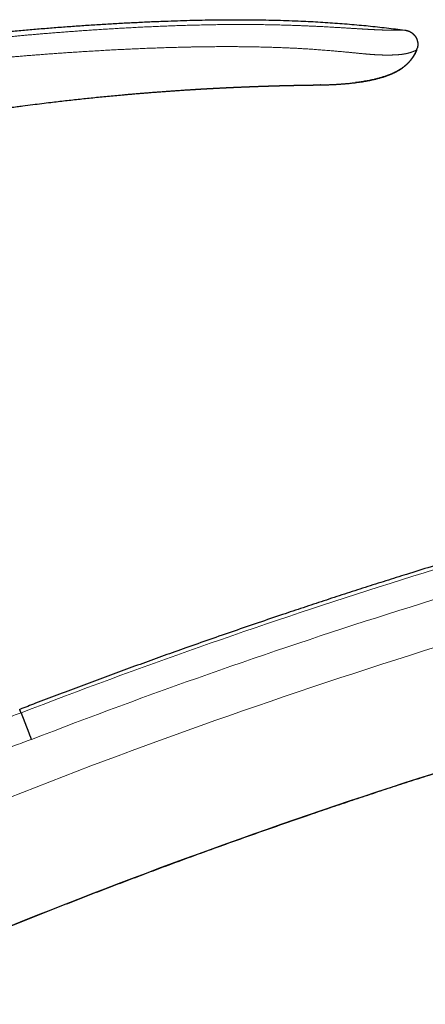
# Model space of a CAD drawing. Units: millimetres. Extents: x 8 to 601, y 12 to 507.
# Drawn here: x 502 to 543, y 407 to 507 of the extents above; entities that cross this region are included whole.
import ezdxf

# ---------------------------------------------------------------- set-up
doc = ezdxf.new("R2010")
doc.units = ezdxf.units.MM

msp = doc.modelspace()

# ---------------------------------------------------------------- linework, layer by layer
at = {"color": 7, "linetype": 'Continuous', "lineweight": 30}
for p, q in [((541.867, 503.684), (541.868, 503.689)), ((541.868, 503.689), (541.867, 503.684)), ((541.867, 503.684), (541.867, 503.684)), ((541.929, 503.869), (541.932, 503.877)), ((529.611, 500.112), (529.633, 500.113)), ((532.157, 500.152), (532.131, 500.151)), ((519.444, 499.701), (519.52, 499.706)), ((502.822, 433.803), (502.818, 433.813))]:
    msp.add_line(p, q, dxfattribs=at)
at = {"color": 7, "linetype": 'Continuous', "lineweight": 30, "flags": 128}
msp.add_lwpolyline([(529.621, 500.113), (529.65, 500.113), (529.712, 500.114), (529.772, 500.116), (529.832, 500.117), (529.892, 500.118), (529.951, 500.119), (530.009, 500.12), (530.067, 500.121), (530.124, 500.122), (530.18, 500.123), (530.234, 500.124), (530.289, 500.125), (530.342, 500.126), (530.393, 500.127), (530.444, 500.128), (530.493, 500.129), (530.542, 500.13), (530.59, 500.13), (530.637, 500.131), (530.684, 500.132), (530.726, 500.133), (530.768, 500.133), (530.809, 500.134), (530.849, 500.135), (530.889, 500.135), (530.928, 500.136), (530.967, 500.136), (531.005, 500.137), (531.043, 500.137), (531.08, 500.138), (531.116, 500.138), (531.152, 500.139), (531.185, 500.139), (531.217, 500.14), (531.249, 500.14), (531.281, 500.141), (531.312, 500.141), (531.347, 500.142), (531.382, 500.142), (531.415, 500.143), (531.448, 500.143), (531.481, 500.143), (531.512, 500.144), (531.543, 500.144), (531.576, 500.145), (531.608, 500.145), (531.639, 500.145), (531.669, 500.146), (531.699, 500.146), (531.727, 500.146), (531.755, 500.147), (531.781, 500.147), (531.807, 500.147), (531.832, 500.148), (531.856, 500.148), (531.878, 500.148), (531.9, 500.148), (531.921, 500.149), (531.94, 500.149), (531.959, 500.149), (531.976, 500.149), (531.992, 500.149), (532.008, 500.15), (532.022, 500.15), (532.035, 500.15), (532.048, 500.15), (532.059, 500.15), (532.069, 500.15), (532.079, 500.15), (532.089, 500.15), (532.098, 500.151), (532.106, 500.151), (532.113, 500.151), (532.119, 500.151), (532.122, 500.151), (532.125, 500.151), (532.128, 500.151), (532.128, 500.151), (532.128, 500.151), (532.128, 500.151), (532.129, 500.151), (532.129, 500.151), (532.129, 500.151), (532.13, 500.151), (532.132, 500.151), (532.132, 500.151), (532.133, 500.151), (532.133, 500.151), (532.133, 500.151), (532.133, 500.151), (532.133, 500.151), (532.133, 500.151), (532.133, 500.151), (532.133, 500.151), (532.133, 500.151), (532.133, 500.151), (532.132, 500.151), (532.132, 500.151), (532.132, 500.151), (532.132, 500.151), (532.132, 500.151), (532.132, 500.151), (532.132, 500.151), (532.132, 500.151), (532.132, 500.151), (532.132, 500.151), (532.132, 500.151), (532.132, 500.151), (532.132, 500.151), (532.132, 500.151), (532.132, 500.151), (532.132, 500.151), (532.132, 500.151), (532.132, 500.151), (532.132, 500.151), (532.132, 500.151), (532.132, 500.151), (532.132, 500.151), (532.132, 500.151), (532.132, 500.151), (532.132, 500.151), (532.132, 500.151), (532.132, 500.151), (532.131, 500.151), (532.131, 500.151), (532.131, 500.151), (532.131, 500.151), (532.131, 500.151), (532.131, 500.151), (532.131, 500.151), (532.131, 500.151), (532.131, 500.151), (532.131, 500.151), (532.131, 500.151), (532.131, 500.151), (532.131, 500.151), (532.131, 500.151), (532.131, 500.151), (532.131, 500.151), (532.131, 500.151), (532.131, 500.151), (532.131, 500.151), (532.131, 500.151), (532.131, 500.151), (532.131, 500.151), (532.131, 500.151), (532.131, 500.151), (532.131, 500.151), (532.131, 500.151), (532.131, 500.151), (532.131, 500.151), (532.131, 500.151), (532.131, 500.151), (532.131, 500.151), (532.131, 500.151), (532.131, 500.151), (532.131, 500.151), (532.131, 500.151), (532.131, 500.151), (532.131, 500.151), (532.131, 500.151), (532.131, 500.151), (532.131, 500.151), (532.131, 500.151), (532.131, 500.151), (532.131, 500.151), (532.131, 500.151)], dxfattribs=at)
at = {"color": 8, "linetype": 'Continuous', "lineweight": 0}
for radius, start, end in [(634.922, 104.180906, 111.121983), (632.03, 104.180877, 111.122154), (627.369, 105.127684, 113.821751), (615.244, 105.127684, 113.845451)]:
    msp.add_arc((730.579, -155.763), radius, start, end, dxfattribs=at)
at = {"color": 7, "linetype": 'Continuous', "lineweight": 30}
for points, knots in [([(433.242, 490.482), (433.754, 490.669), (434.777, 491.044), (436.315, 491.592), (437.853, 492.131), (439.392, 492.66), (440.932, 493.177), (442.444, 493.675), (443.928, 494.153), (445.383, 494.613), (446.838, 495.063), (448.295, 495.505), (449.752, 495.937), (451.211, 496.36), (452.67, 496.774), (454.13, 497.179), (455.591, 497.576), (457.045, 497.961), (458.49, 498.335), (459.928, 498.698), (461.367, 499.053), (462.815, 499.402), (464.273, 499.744), (465.741, 500.079), (467.21, 500.406), (468.68, 500.725), (470.142, 501.033), (471.596, 501.33), (473.043, 501.618), (474.491, 501.898), (475.949, 502.171), (477.419, 502.438), (478.9, 502.699), (480.381, 502.951), (481.864, 503.195), (483.348, 503.431), (484.833, 503.659), (486.348, 503.883), (487.894, 504.102), (489.469, 504.316), (491.046, 504.522), (492.624, 504.718), (494.204, 504.906), (495.755, 505.081), (497.277, 505.245), (498.77, 505.398), (500.264, 505.543), (501.76, 505.68), (503.257, 505.809), (504.755, 505.931), (506.254, 506.046), (507.755, 506.153), (509.258, 506.253), (510.752, 506.345), (512.239, 506.429), (513.719, 506.504), (515.199, 506.571), (516.605, 506.626), (517.936, 506.671), (519.194, 506.706), (520.451, 506.732), (521.709, 506.751), (522.967, 506.761), (524.2, 506.762), (525.409, 506.753), (526.594, 506.736), (527.778, 506.709), (528.962, 506.672), (530.079, 506.628), (531.13, 506.578), (532.114, 506.523), (533.098, 506.46), (534.081, 506.389), (535.063, 506.311), (536.026, 506.226), (536.969, 506.135), (537.893, 506.039), (538.817, 505.935), (539.739, 505.825), (540.354, 505.745), (540.661, 505.706)], [0, 0, 0, 0, 0.014954, 0.029882, 0.044786, 0.059666, 0.074523, 0.089358, 0.103326, 0.117276, 0.131208, 0.145123, 0.159023, 0.172907, 0.186776, 0.200631, 0.214473, 0.228302, 0.241872, 0.255431, 0.26898, 0.282519, 0.296295, 0.310062, 0.32382, 0.337571, 0.351315, 0.364808, 0.378295, 0.391776, 0.405254, 0.419002, 0.432747, 0.446489, 0.460229, 0.473968, 0.487705, 0.501442, 0.515979, 0.530517, 0.545057, 0.559598, 0.574142, 0.58869, 0.602409, 0.616132, 0.62986, 0.643592, 0.65733, 0.671074, 0.684824, 0.698583, 0.712349, 0.726124, 0.73966, 0.753202, 0.766749, 0.7803, 0.7918, 0.803301, 0.814802, 0.826303, 0.837802, 0.849299, 0.860136, 0.87097, 0.881802, 0.892629, 0.903453, 0.912471, 0.921486, 0.930498, 0.939509, 0.948518, 0.957526, 0.96602, 0.974513, 0.983008, 0.991503, 1, 1, 1, 1]), ([(540.661, 505.706), (540.671, 505.704), (540.693, 505.701), (540.725, 505.697), (540.757, 505.692), (540.789, 505.687), (540.817, 505.682), (540.84, 505.677), (540.859, 505.673), (540.877, 505.669), (540.896, 505.665), (540.915, 505.66), (540.934, 505.655), (540.951, 505.649), (540.968, 505.644), (540.984, 505.639), (541, 505.634), (541.016, 505.628), (541.032, 505.623), (541.048, 505.617), (541.063, 505.611), (541.079, 505.604), (541.094, 505.598), (541.109, 505.591), (541.124, 505.584), (541.14, 505.577), (541.155, 505.57), (541.17, 505.562), (541.186, 505.554), (541.201, 505.546), (541.216, 505.538), (541.231, 505.53), (541.246, 505.521), (541.261, 505.512), (541.277, 505.503), (541.293, 505.493), (541.309, 505.482), (541.325, 505.472), (541.341, 505.461), (541.357, 505.449), (541.375, 505.437), (541.393, 505.423), (541.411, 505.409), (541.429, 505.395), (541.447, 505.381), (541.465, 505.365), (541.483, 505.35), (541.5, 505.335), (541.517, 505.319), (541.534, 505.303), (541.55, 505.287), (541.565, 505.272), (541.578, 505.259), (541.592, 505.244), (541.605, 505.23), (541.618, 505.216), (541.63, 505.202), (541.642, 505.188), (541.653, 505.174), (541.665, 505.16), (541.676, 505.145), (541.687, 505.131), (541.699, 505.115), (541.711, 505.099), (541.722, 505.083), (541.733, 505.067), (541.744, 505.05), (541.755, 505.034), (541.765, 505.017), (541.776, 504.999), (541.787, 504.981), (541.797, 504.962), (541.808, 504.942), (541.818, 504.923), (541.828, 504.903), (541.838, 504.884), (541.847, 504.864), (541.856, 504.844), (541.865, 504.825), (541.873, 504.805), (541.881, 504.784), (541.889, 504.764), (541.897, 504.744), (541.904, 504.723), (541.911, 504.703), (541.918, 504.682), (541.924, 504.661), (541.93, 504.641), (541.936, 504.62), (541.941, 504.599), (541.946, 504.579), (541.951, 504.558), (541.956, 504.538), (541.96, 504.517), (541.964, 504.497), (541.967, 504.476), (541.971, 504.455), (541.974, 504.434), (541.976, 504.413), (541.979, 504.392), (541.981, 504.371), (541.982, 504.351), (541.984, 504.333), (541.985, 504.316), (541.985, 504.298), (541.986, 504.281), (541.986, 504.263), (541.986, 504.246), (541.986, 504.23), (541.985, 504.213), (541.985, 504.197), (541.984, 504.181), (541.983, 504.164), (541.982, 504.146), (541.98, 504.128), (541.978, 504.11), (541.976, 504.092), (541.974, 504.074), (541.971, 504.055), (541.968, 504.037), (541.965, 504.018), (541.961, 503.998), (541.957, 503.978), (541.952, 503.957), (541.947, 503.936), (541.942, 503.916), (541.937, 503.895), (541.933, 503.88), (541.93, 503.873), (541.93, 503.872)], [0, 0, 0, 0, 0.012667, 0.02537, 0.038147, 0.051035, 0.064062, 0.071444, 0.078881, 0.086379, 0.093938, 0.101564, 0.109256, 0.117019, 0.123528, 0.130087, 0.136697, 0.143358, 0.150071, 0.156834, 0.163258, 0.169727, 0.176241, 0.1828, 0.189402, 0.196047, 0.202734, 0.209462, 0.21623, 0.223036, 0.229758, 0.236514, 0.243304, 0.250126, 0.257527, 0.264961, 0.272427, 0.279921, 0.287443, 0.294989, 0.303911, 0.31286, 0.321832, 0.330824, 0.340015, 0.349217, 0.358428, 0.367642, 0.376856, 0.386066, 0.395268, 0.402912, 0.410547, 0.41817, 0.425781, 0.433377, 0.440957, 0.448089, 0.455204, 0.462303, 0.469384, 0.476447, 0.484308, 0.492146, 0.49996, 0.50775, 0.515517, 0.523262, 0.530984, 0.538686, 0.547445, 0.55618, 0.564894, 0.573587, 0.582261, 0.590763, 0.599248, 0.607717, 0.616171, 0.624781, 0.633376, 0.641955, 0.65052, 0.659068, 0.667602, 0.676119, 0.684603, 0.69307, 0.701521, 0.709956, 0.718375, 0.726626, 0.734862, 0.743082, 0.751285, 0.75964, 0.767977, 0.776299, 0.784605, 0.792896, 0.801173, 0.809436, 0.816297, 0.82315, 0.829995, 0.836834, 0.843667, 0.850496, 0.856931, 0.863363, 0.869794, 0.876224, 0.882655, 0.889835, 0.897019, 0.904209, 0.911407, 0.918614, 0.925833, 0.933065, 0.940314, 0.948603, 0.956919, 0.965265, 0.973647, 0.982066, 0.990375, 0.998729, 1, 1, 1, 1]), ([(541.957, 503.981), (541.958, 503.983), (541.958, 503.984), (541.958, 503.986), (541.959, 503.987)], [0, 0, 0, 0, 0.630506, 1, 1, 1, 1]), ([(532.125, 500.151), (532.2, 500.152), (532.347, 500.156), (532.562, 500.161), (532.77, 500.168), (532.969, 500.175), (533.159, 500.183), (533.342, 500.191), (533.521, 500.2), (533.696, 500.209), (533.868, 500.219), (534.029, 500.23), (534.18, 500.24), (534.314, 500.25), (534.432, 500.259), (534.535, 500.267), (534.631, 500.275), (534.725, 500.283), (534.817, 500.291), (534.955, 500.304), (535.139, 500.322), (535.384, 500.348), (535.647, 500.378), (535.93, 500.415), (536.222, 500.456), (536.499, 500.5), (536.762, 500.545), (537.007, 500.59), (537.251, 500.639), (537.464, 500.686), (537.646, 500.728), (537.799, 500.766), (537.949, 500.805), (538.098, 500.845), (538.245, 500.887), (538.388, 500.929), (538.53, 500.973), (538.669, 501.019), (538.798, 501.063), (538.916, 501.105), (539.024, 501.145), (539.13, 501.186), (539.235, 501.229), (539.331, 501.269), (539.418, 501.307), (539.497, 501.343), (539.576, 501.38), (539.655, 501.418), (539.726, 501.454), (539.791, 501.487), (539.847, 501.517), (539.905, 501.549), (539.964, 501.581), (540.023, 501.616), (540.079, 501.649), (540.131, 501.681), (540.18, 501.711), (540.229, 501.743), (540.278, 501.775), (540.328, 501.809), (540.378, 501.844), (540.429, 501.88), (540.48, 501.917), (540.531, 501.955), (540.582, 501.995), (540.634, 502.036), (540.682, 502.076), (540.726, 502.113), (540.767, 502.148), (540.808, 502.184), (540.849, 502.221), (540.889, 502.259), (540.93, 502.298), (540.97, 502.337), (541.009, 502.376), (541.048, 502.416), (541.087, 502.458), (541.126, 502.499), (541.164, 502.542), (541.202, 502.585), (541.239, 502.629), (541.274, 502.671), (541.306, 502.711), (541.335, 502.748), (541.364, 502.786), (541.393, 502.825), (541.421, 502.863), (541.449, 502.903), (541.476, 502.942), (541.503, 502.982), (541.53, 503.024), (541.558, 503.068), (541.586, 503.113), (541.613, 503.159), (541.64, 503.206), (541.667, 503.253), (541.691, 503.298), (541.712, 503.34), (541.732, 503.379), (541.751, 503.418), (541.77, 503.458), (541.788, 503.498), (541.806, 503.539), (541.824, 503.58), (541.841, 503.622), (541.854, 503.656), (541.862, 503.677), (541.865, 503.683)], [0, 0, 0, 0, 0.020515, 0.040265, 0.05925, 0.077469, 0.094924, 0.111614, 0.127539, 0.144174, 0.159884, 0.174669, 0.188529, 0.201465, 0.211537, 0.220967, 0.229753, 0.238148, 0.246651, 0.255275, 0.276082, 0.29756, 0.32278, 0.348862, 0.375803, 0.403603, 0.426047, 0.448987, 0.47184, 0.494403, 0.508871, 0.52322, 0.537452, 0.55157, 0.565575, 0.579221, 0.592763, 0.606199, 0.619524, 0.6301, 0.6406, 0.651021, 0.661362, 0.671622, 0.679627, 0.68758, 0.695483, 0.703432, 0.711672, 0.717406, 0.723278, 0.729289, 0.735439, 0.741728, 0.748157, 0.753306, 0.758543, 0.763866, 0.769277, 0.774776, 0.780364, 0.786042, 0.79181, 0.797669, 0.803617, 0.809654, 0.815779, 0.820654, 0.825583, 0.830566, 0.835603, 0.840692, 0.845835, 0.850883, 0.855981, 0.861129, 0.866325, 0.871569, 0.876768, 0.882013, 0.887304, 0.892641, 0.896944, 0.901276, 0.905638, 0.910028, 0.914448, 0.918818, 0.923215, 0.927641, 0.932095, 0.936937, 0.941812, 0.94672, 0.951661, 0.956636, 0.961645, 0.965605, 0.969586, 0.973588, 0.977612, 0.981658, 0.985726, 0.989817, 0.99393, 0.998066, 1, 1, 1, 1]), ([(541.867, 503.684), (541.861, 503.669), (541.85, 503.64), (541.832, 503.596), (541.813, 503.552), (541.794, 503.508), (541.775, 503.465), (541.755, 503.422), (541.734, 503.38), (541.713, 503.338), (541.69, 503.294), (541.665, 503.248), (541.638, 503.199), (541.61, 503.151), (541.581, 503.103), (541.552, 503.055), (541.522, 503.008), (541.491, 502.962), (541.46, 502.916), (541.427, 502.87), (541.395, 502.825), (541.361, 502.78), (541.328, 502.737), (541.294, 502.694), (541.261, 502.653), (541.227, 502.613), (541.193, 502.573), (541.156, 502.531), (541.117, 502.487), (541.075, 502.443), (541.033, 502.398), (540.99, 502.355), (540.946, 502.311), (540.902, 502.269), (540.855, 502.226), (540.807, 502.182), (540.756, 502.137), (540.705, 502.093), (540.653, 502.05), (540.601, 502.008), (540.548, 501.966), (540.494, 501.926), (540.44, 501.886), (540.385, 501.846), (540.33, 501.808), (540.275, 501.771), (540.22, 501.735), (540.164, 501.7), (540.104, 501.663), (540.039, 501.624), (539.97, 501.584), (539.901, 501.545), (539.83, 501.507), (539.76, 501.47), (539.684, 501.431), (539.604, 501.392), (539.518, 501.352), (539.433, 501.313), (539.341, 501.272), (539.243, 501.231), (539.138, 501.189), (539.033, 501.148), (538.928, 501.109), (538.822, 501.071), (538.697, 501.027), (538.552, 500.98), (538.388, 500.928), (538.223, 500.879), (538.057, 500.833), (537.891, 500.789), (537.725, 500.747), (537.535, 500.701), (537.32, 500.653), (537.08, 500.604), (536.84, 500.558), (536.599, 500.516), (536.358, 500.477), (536.116, 500.441), (535.885, 500.408), (535.736, 500.39), (535.667, 500.382)], [0, 0, 0, 0, 0.006463, 0.012924, 0.019382, 0.025839, 0.032294, 0.038634, 0.044973, 0.051312, 0.057651, 0.0652, 0.072749, 0.080301, 0.087855, 0.095412, 0.102972, 0.110535, 0.118102, 0.125673, 0.133247, 0.140825, 0.148407, 0.155559, 0.162714, 0.169873, 0.177035, 0.1842, 0.192493, 0.20079, 0.209091, 0.217394, 0.225699, 0.234007, 0.242316, 0.251456, 0.260597, 0.269738, 0.278876, 0.288013, 0.297146, 0.306275, 0.315399, 0.324517, 0.333629, 0.342575, 0.351518, 0.360459, 0.369399, 0.380212, 0.391026, 0.401843, 0.412662, 0.423486, 0.434314, 0.447082, 0.459857, 0.47264, 0.48543, 0.500664, 0.515907, 0.531157, 0.546411, 0.561667, 0.576922, 0.600261, 0.623578, 0.646869, 0.67014, 0.693395, 0.716639, 0.739876, 0.77299, 0.806103, 0.83922, 0.872345, 0.905481, 0.938629, 0.971788, 1, 1, 1, 1]), ([(541.867, 503.684), (541.868, 503.689), (541.874, 503.705), (541.884, 503.731), (541.896, 503.763), (541.906, 503.795), (541.917, 503.827), (541.924, 503.852), (541.929, 503.867), (541.93, 503.872)], [0, 0, 0, 0, 0.077647, 0.252541, 0.425185, 0.595761, 0.764448, 0.931424, 1, 1, 1, 1]), ([(519.471, 499.703), (519.488, 499.704), (519.526, 499.706), (519.583, 499.71), (519.64, 499.713), (519.689, 499.716), (519.732, 499.719), (519.774, 499.721), (519.828, 499.724), (519.893, 499.728), (519.969, 499.733), (520.041, 499.737), (520.109, 499.741), (520.171, 499.744), (520.223, 499.747), (520.265, 499.75), (520.302, 499.752), (520.342, 499.754), (520.395, 499.757), (520.459, 499.761), (520.532, 499.765), (520.603, 499.769), (520.671, 499.773), (520.734, 499.776), (520.793, 499.779), (520.862, 499.783), (520.941, 499.787), (521.032, 499.792), (521.108, 499.797), (521.171, 499.8), (521.222, 499.803), (521.274, 499.805), (521.329, 499.808), (521.39, 499.812), (521.458, 499.815), (521.53, 499.819), (521.604, 499.823), (521.674, 499.826), (521.739, 499.83), (521.801, 499.833), (521.869, 499.836), (521.944, 499.84), (522.025, 499.844), (522.105, 499.848), (522.187, 499.852), (522.272, 499.856), (522.354, 499.86), (522.433, 499.864), (522.51, 499.868), (522.591, 499.872), (522.671, 499.876), (522.745, 499.879), (522.823, 499.883), (522.907, 499.887), (522.998, 499.891), (523.081, 499.895), (523.158, 499.898), (523.233, 499.902), (523.314, 499.905), (523.397, 499.909), (523.479, 499.913), (523.562, 499.916), (523.646, 499.92), (523.73, 499.924), (523.811, 499.927), (523.885, 499.93), (523.954, 499.933), (524.024, 499.936), (524.1, 499.939), (524.181, 499.943), (524.265, 499.946), (524.351, 499.95), (524.436, 499.953), (524.518, 499.956), (524.595, 499.959), (524.681, 499.963), (524.777, 499.967), (524.878, 499.971), (524.97, 499.974), (525.06, 499.978), (525.157, 499.981), (525.264, 499.985), (525.377, 499.989), (525.496, 499.994), (525.62, 499.998), (525.752, 500.003), (525.886, 500.008), (526.019, 500.012), (526.155, 500.017), (526.291, 500.022), (526.427, 500.026), (526.555, 500.031), (526.675, 500.034), (526.776, 500.038), (526.86, 500.04), (526.928, 500.043), (526.995, 500.045), (527.062, 500.047), (527.132, 500.049), (527.213, 500.051), (527.303, 500.054), (527.4, 500.057), (527.495, 500.06), (527.573, 500.062), (527.634, 500.064), (527.68, 500.065), (527.727, 500.066), (527.774, 500.068), (527.818, 500.069), (527.859, 500.07), (527.9, 500.071), (527.942, 500.072), (527.986, 500.074), (528.031, 500.075), (528.072, 500.076), (528.108, 500.077), (528.141, 500.078), (528.175, 500.079), (528.21, 500.08), (528.245, 500.08), (528.278, 500.081), (528.314, 500.082), (528.351, 500.083), (528.387, 500.084), (528.415, 500.085), (528.438, 500.085), (528.471, 500.086), (528.514, 500.087), (528.566, 500.089), (528.617, 500.09), (528.668, 500.091), (528.72, 500.092), (528.771, 500.094), (528.816, 500.095), (528.856, 500.096), (528.896, 500.097), (528.936, 500.097), (528.976, 500.098), (529.013, 500.099), (529.051, 500.1), (529.089, 500.101), (529.127, 500.102), (529.161, 500.103), (529.191, 500.103), (529.224, 500.104), (529.258, 500.105), (529.291, 500.105), (529.318, 500.106), (529.345, 500.107), (529.372, 500.107), (529.399, 500.108), (529.421, 500.108), (529.439, 500.109), (529.454, 500.109), (529.469, 500.109), (529.482, 500.109), (529.496, 500.11), (529.507, 500.11), (529.521, 500.11), (529.536, 500.111), (529.553, 500.111), (529.571, 500.111), (529.59, 500.112), (529.607, 500.112), (529.617, 500.112), (529.621, 500.112)], [0, 0, 0, 0, 0.004758, 0.011225, 0.016739, 0.021301, 0.025344, 0.029407, 0.033492, 0.041013, 0.048376, 0.055523, 0.062129, 0.068067, 0.073783, 0.077119, 0.080473, 0.084351, 0.088908, 0.095828, 0.103057, 0.110046, 0.116634, 0.122751, 0.128401, 0.13373, 0.142896, 0.151564, 0.160178, 0.164975, 0.16989, 0.174928, 0.180169, 0.186053, 0.192648, 0.199836, 0.207236, 0.213938, 0.220273, 0.226267, 0.232, 0.240114, 0.247889, 0.25558, 0.263454, 0.27167, 0.280395, 0.287235, 0.294648, 0.302759, 0.31084, 0.31802, 0.324327, 0.333562, 0.342346, 0.350909, 0.357552, 0.364718, 0.37273, 0.381056, 0.388977, 0.396729, 0.404993, 0.413404, 0.421282, 0.428527, 0.434942, 0.44141, 0.448829, 0.457048, 0.464983, 0.473289, 0.481853, 0.489867, 0.49717, 0.504015, 0.514917, 0.525126, 0.533396, 0.541826, 0.551193, 0.561535, 0.572851, 0.58408, 0.596126, 0.608987, 0.622377, 0.635287, 0.647625, 0.661675, 0.6749, 0.687304, 0.698886, 0.709727, 0.716571, 0.723227, 0.729695, 0.736005, 0.742718, 0.750055, 0.759599, 0.768915, 0.778241, 0.787579, 0.791696, 0.796129, 0.800898, 0.805658, 0.809963, 0.813811, 0.817823, 0.821901, 0.826399, 0.830893, 0.835189, 0.838719, 0.84168, 0.845003, 0.848777, 0.852249, 0.855497, 0.858778, 0.863228, 0.866731, 0.869579, 0.871794, 0.874008, 0.879576, 0.885072, 0.890104, 0.895276, 0.900849, 0.906353, 0.911295, 0.915022, 0.919239, 0.923818, 0.927991, 0.931882, 0.935778, 0.940226, 0.944385, 0.948232, 0.951282, 0.954768, 0.958853, 0.962552, 0.96549, 0.968191, 0.971696, 0.974488, 0.977098, 0.979192, 0.98077, 0.982292, 0.984228, 0.985417, 0.986747, 0.988275, 0.990005, 0.991935, 0.994026, 0.996313, 0.998794, 1, 1, 1, 1]), ([(489.8, 496.132), (489.845, 496.14), (489.939, 496.157), (490.084, 496.183), (490.237, 496.21), (490.398, 496.239), (490.568, 496.269), (490.742, 496.3), (490.921, 496.332), (491.104, 496.364), (491.294, 496.397), (491.491, 496.432), (491.705, 496.469), (491.935, 496.509), (492.182, 496.551), (492.438, 496.595), (492.703, 496.64), (492.978, 496.686), (493.262, 496.733), (493.555, 496.782), (493.865, 496.833), (494.193, 496.887), (494.538, 496.943), (494.894, 497), (495.261, 497.058), (495.636, 497.118), (496.02, 497.177), (496.411, 497.238), (496.813, 497.299), (497.229, 497.362), (497.657, 497.426), (498.099, 497.492), (498.552, 497.558), (499.016, 497.624), (499.491, 497.692), (499.976, 497.76), (500.419, 497.821), (500.753, 497.866), (500.925, 497.89), (500.986, 497.898), (501, 497.9), (501.013, 497.902), (501.026, 497.903), (501.039, 497.905), (501.155, 497.921), (501.457, 497.961), (502.095, 498.046), (502.93, 498.153), (503.88, 498.272), (504.983, 498.406), (506.277, 498.557), (507.762, 498.721), (509.247, 498.876), (510.734, 499.023), (511.873, 499.128), (512.663, 499.198), (513.105, 499.236), (513.547, 499.274), (513.989, 499.311), (514.431, 499.347), (514.868, 499.382), (515.299, 499.416), (515.734, 499.449), (516.181, 499.482), (516.644, 499.516), (517.118, 499.549), (517.596, 499.582), (518.071, 499.614), (518.433, 499.638), (518.685, 499.654), (518.83, 499.663), (518.976, 499.672), (519.121, 499.681), (519.273, 499.691), (519.39, 499.698), (519.458, 499.702), (519.471, 499.703)], [0, 0, 0, 0, 0.004634, 0.00955, 0.014748, 0.020228, 0.02599, 0.032035, 0.037992, 0.0442, 0.050659, 0.057368, 0.064328, 0.072393, 0.080769, 0.089458, 0.09846, 0.107773, 0.117399, 0.127338, 0.137588, 0.148933, 0.160637, 0.172701, 0.185124, 0.197907, 0.210812, 0.224063, 0.237661, 0.251606, 0.266193, 0.281141, 0.29645, 0.312121, 0.328152, 0.344544, 0.361298, 0.373041, 0.378262, 0.378766, 0.37921, 0.379653, 0.380097, 0.380541, 0.380985, 0.391793, 0.411092, 0.445555, 0.476326, 0.507096, 0.557049, 0.607001, 0.656953, 0.706906, 0.756858, 0.771692, 0.786527, 0.801361, 0.816195, 0.83103, 0.845864, 0.860165, 0.874383, 0.889598, 0.90514, 0.92101, 0.937207, 0.953237, 0.968777, 0.973651, 0.978524, 0.983398, 0.988271, 0.993145, 0.998662, 1, 1, 1, 1]), ([(592.059, 464.25), (591.466, 464.118), (590.093, 463.811), (587.94, 463.318), (585.601, 462.775), (583.264, 462.222), (580.928, 461.661), (578.595, 461.091), (576.329, 460.528), (574.13, 459.973), (571.997, 459.427), (569.866, 458.874), (567.737, 458.313), (565.61, 457.745), (563.485, 457.17), (561.362, 456.587), (559.241, 455.997), (557.122, 455.4), (555.005, 454.795), (552.89, 454.183), (550.652, 453.526), (548.29, 452.824), (545.806, 452.075), (543.325, 451.315), (540.972, 450.584), (538.747, 449.884), (536.649, 449.215), (534.554, 448.54), (532.461, 447.857), (530.37, 447.166), (528.158, 446.427), (525.824, 445.638), (523.37, 444.797), (520.918, 443.946), (518.558, 443.115), (516.289, 442.306), (514.109, 441.521), (511.932, 440.728), (509.759, 439.926), (507.588, 439.117), (505.42, 438.3), (503.439, 437.546), (502.182, 437.061), (501.646, 436.853)], [0, 0, 0, 0, 0.019256, 0.044655, 0.070054, 0.095453, 0.120852, 0.146251, 0.17165, 0.194933, 0.218215, 0.241498, 0.26478, 0.288063, 0.311345, 0.334628, 0.35791, 0.381193, 0.404475, 0.427758, 0.45104, 0.47848, 0.50592, 0.53336, 0.560801, 0.584083, 0.607366, 0.630648, 0.65393, 0.677213, 0.700495, 0.727936, 0.755376, 0.782816, 0.810256, 0.834756, 0.859256, 0.883756, 0.908256, 0.932756, 0.957256, 0.981756, 1, 1, 1, 1]), ([(482.07, 407.025), (482.556, 407.24), (483.767, 407.774), (485.706, 408.619), (487.888, 409.561), (490.074, 410.494), (492.263, 411.419), (494.456, 412.336), (496.591, 413.218), (498.669, 414.068), (500.688, 414.886), (502.71, 415.696), (504.735, 416.5), (506.763, 417.296), (508.794, 418.085), (510.827, 418.867), (512.863, 419.641), (514.902, 420.408), (516.944, 421.169), (518.988, 421.921), (521.157, 422.711), (523.451, 423.537), (525.87, 424.396), (528.293, 425.246), (530.597, 426.042), (532.782, 426.788), (534.846, 427.485), (536.912, 428.175), (538.981, 428.857), (541.053, 429.532), (543.25, 430.239), (545.574, 430.977), (548.024, 431.744), (550.477, 432.501), (552.846, 433.22), (555.13, 433.905), (557.329, 434.554), (559.53, 435.196), (561.733, 435.829), (563.939, 436.454), (566.147, 437.071), (568.062, 437.599), (569.243, 437.919), (569.686, 438.039)], [0, 0, 0, 0, 0.017125, 0.042671, 0.068218, 0.093764, 0.11931, 0.144857, 0.170403, 0.19382, 0.217238, 0.240655, 0.264073, 0.28749, 0.310908, 0.334325, 0.357743, 0.38116, 0.404577, 0.427995, 0.451412, 0.479011, 0.506611, 0.53421, 0.561809, 0.585226, 0.608644, 0.632061, 0.655479, 0.678896, 0.702314, 0.729913, 0.757512, 0.785111, 0.81271, 0.837352, 0.861994, 0.886636, 0.911279, 0.935921, 0.960563, 0.985205, 1, 1, 1, 1]), ([(501.778, 436.512), (501.769, 436.534), (501.751, 436.58), (501.728, 436.639), (501.708, 436.692), (501.69, 436.738), (501.675, 436.777), (501.663, 436.808), (501.654, 436.833), (501.647, 436.851), (501.643, 436.862), (501.642, 436.864), (501.642, 436.864), (501.642, 436.864), (501.642, 436.864)], [0, 0, 0, 0, 0.0997622, 0.1995272, 0.2992932, 0.3990582, 0.4988205, 0.5985827, 0.6983477, 0.7981137, 0.8978787, 0.9976409, 0.9981104, 1, 1, 1, 1]), ([(501.778, 436.512), (501.778, 436.511), (501.779, 436.509), (501.78, 436.506), (501.781, 436.502), (501.783, 436.498), (501.785, 436.493), (501.787, 436.488), (501.789, 436.482), (501.791, 436.476), (501.794, 436.469), (501.797, 436.461), (501.8, 436.453), (501.803, 436.445), (501.807, 436.436), (501.81, 436.427), (501.814, 436.417), (501.818, 436.406), (501.823, 436.395), (501.827, 436.383), (501.832, 436.371), (501.837, 436.357), (501.843, 436.343), (501.848, 436.328), (501.854, 436.313), (501.86, 436.298), (501.866, 436.282), (501.872, 436.266), (501.878, 436.25), (501.885, 436.233), (501.892, 436.216), (501.898, 436.198), (501.905, 436.18), (501.913, 436.162), (501.92, 436.143), (501.927, 436.123), (501.935, 436.103), (501.943, 436.083), (501.951, 436.062), (501.959, 436.04), (501.968, 436.019), (501.976, 435.996), (501.985, 435.974), (501.994, 435.95), (502.004, 435.925), (502.014, 435.9), (502.024, 435.873), (502.034, 435.847), (502.044, 435.82), (502.055, 435.793), (502.065, 435.766), (502.075, 435.739), (502.086, 435.712), (502.096, 435.685), (502.107, 435.657), (502.118, 435.629), (502.129, 435.601), (502.14, 435.572), (502.151, 435.543), (502.162, 435.514), (502.174, 435.484), (502.186, 435.454), (502.197, 435.423), (502.209, 435.392), (502.221, 435.361), (502.233, 435.33), (502.246, 435.298), (502.258, 435.265), (502.271, 435.231), (502.285, 435.196), (502.298, 435.161), (502.312, 435.125), (502.326, 435.089), (502.34, 435.053), (502.354, 435.016), (502.369, 434.978), (502.383, 434.94), (502.398, 434.902), (502.413, 434.864), (502.428, 434.825), (502.443, 434.787), (502.458, 434.747), (502.473, 434.708), (502.488, 434.669), (502.503, 434.63), (502.518, 434.592), (502.532, 434.555), (502.546, 434.518), (502.56, 434.481), (502.575, 434.444), (502.59, 434.406), (502.605, 434.366), (502.62, 434.326), (502.636, 434.286), (502.652, 434.245), (502.667, 434.204), (502.682, 434.165), (502.696, 434.129), (502.71, 434.094), (502.723, 434.059), (502.737, 434.024), (502.75, 433.989), (502.764, 433.954), (502.777, 433.919), (502.791, 433.883), (502.804, 433.848), (502.814, 433.825), (502.818, 433.813)], [0, 0, 0, 0, 0.009358, 0.018718, 0.028078, 0.037439, 0.046798, 0.056156, 0.065514, 0.074874, 0.084234, 0.093595, 0.102954, 0.112312, 0.12167, 0.13103, 0.14039, 0.149751, 0.15911, 0.168468, 0.178502, 0.188538, 0.198575, 0.208611, 0.218647, 0.228681, 0.238039, 0.247398, 0.256759, 0.266119, 0.275479, 0.284837, 0.294195, 0.303554, 0.312915, 0.322275, 0.331635, 0.340993, 0.350351, 0.359711, 0.369071, 0.378432, 0.387791, 0.397149, 0.407183, 0.417218, 0.427255, 0.437292, 0.447328, 0.457362, 0.466719, 0.476079, 0.48544, 0.4948, 0.50416, 0.513518, 0.522876, 0.532235, 0.541596, 0.550956, 0.560316, 0.569674, 0.579032, 0.588391, 0.597752, 0.607112, 0.616472, 0.62583, 0.635863, 0.645899, 0.655936, 0.665973, 0.676009, 0.686042, 0.696244, 0.706451, 0.716661, 0.726875, 0.73709, 0.747306, 0.757522, 0.767735, 0.777946, 0.788153, 0.798354, 0.807712, 0.817072, 0.826432, 0.835793, 0.845152, 0.85451, 0.864544, 0.874579, 0.884616, 0.894653, 0.904689, 0.914723, 0.923233, 0.931744, 0.940256, 0.948767, 0.957277, 0.965821, 0.974366, 0.982911, 0.991456, 1, 1, 1, 1])]:
    msp.add_open_spline(points, degree=3, knots=knots, dxfattribs=at)
at = {"color": 8, "linetype": 'Continuous', "lineweight": 0}
for points, knots in [([(540.661, 505.706), (540.661, 505.706), (540.661, 505.706), (540.661, 505.706), (540.661, 505.706), (540.661, 505.706), (540.661, 505.706), (540.66, 505.706), (540.66, 505.706), (540.659, 505.706), (540.659, 505.706), (540.657, 505.706), (540.655, 505.705), (540.652, 505.705), (540.649, 505.705), (540.645, 505.705), (540.64, 505.705), (540.634, 505.705), (540.626, 505.705), (540.617, 505.704), (540.607, 505.704), (540.596, 505.704), (540.582, 505.703), (540.567, 505.703), (540.549, 505.702), (540.528, 505.701), (540.504, 505.701), (540.477, 505.7), (540.447, 505.699), (540.413, 505.698), (540.378, 505.697), (540.343, 505.696), (540.307, 505.695), (540.269, 505.694), (540.227, 505.693), (540.181, 505.691), (540.136, 505.69), (540.092, 505.69), (540.05, 505.689), (540.006, 505.688), (539.959, 505.688), (539.909, 505.687), (539.859, 505.687), (539.81, 505.687), (539.763, 505.687), (539.714, 505.687), (539.662, 505.687), (539.607, 505.687), (539.555, 505.688), (539.505, 505.688), (539.458, 505.689), (539.41, 505.689), (539.36, 505.69), (539.308, 505.691), (539.254, 505.692), (539.198, 505.693), (539.142, 505.694), (539.086, 505.695), (539.03, 505.697), (538.973, 505.698), (538.914, 505.7), (538.852, 505.702), (538.789, 505.704), (538.725, 505.706), (538.661, 505.708), (538.596, 505.71), (538.529, 505.712), (538.46, 505.715), (538.389, 505.717), (538.322, 505.72), (538.259, 505.722), (538.2, 505.724), (538.139, 505.727), (538.078, 505.729), (538.015, 505.732), (537.951, 505.735), (537.886, 505.738), (537.819, 505.741), (537.752, 505.744), (537.683, 505.747), (537.613, 505.75), (537.543, 505.754), (537.473, 505.757), (537.404, 505.76), (537.333, 505.764), (537.261, 505.768), (537.19, 505.771), (537.121, 505.775), (537.052, 505.779), (536.982, 505.782), (536.912, 505.786), (536.84, 505.79), (536.768, 505.794), (536.695, 505.799), (536.621, 505.803), (536.545, 505.807), (536.468, 505.812), (536.389, 505.816), (536.31, 505.821), (536.23, 505.826), (536.149, 505.831), (536.067, 505.836), (535.98, 505.841), (535.888, 505.847), (535.79, 505.853), (535.691, 505.859), (535.592, 505.865), (535.491, 505.871), (535.384, 505.878), (535.269, 505.885), (535.148, 505.892), (535.025, 505.9), (534.892, 505.908), (534.749, 505.917), (534.596, 505.926), (534.442, 505.936), (534.285, 505.945), (534.128, 505.955), (533.959, 505.965), (533.779, 505.975), (533.587, 505.987), (533.394, 505.998), (533.171, 506.011), (532.918, 506.025), (532.634, 506.04), (532.347, 506.056), (532.058, 506.07), (531.718, 506.087), (531.326, 506.106), (530.88, 506.127), (530.428, 506.146), (529.97, 506.164), (529.505, 506.181), (529, 506.199), (528.453, 506.215), (527.862, 506.23), (527.263, 506.244), (526.656, 506.255), (526.04, 506.263), (525.415, 506.27), (524.914, 506.273), (524.539, 506.274), (524.292, 506.274), (524.044, 506.275), (523.794, 506.274), (523.543, 506.274), (523.293, 506.273), (523.047, 506.271), (522.638, 506.268), (522.068, 506.263), (521.333, 506.252), (520.602, 506.239), (519.877, 506.224), (519.16, 506.206), (518.452, 506.185), (517.752, 506.163), (517.062, 506.139), (516.38, 506.113), (515.692, 506.084), (515, 506.054), (514.302, 506.022), (513.615, 505.988), (512.937, 505.952), (512.269, 505.916), (511.623, 505.879), (510.999, 505.842), (510.395, 505.805), (509.801, 505.767), (509.214, 505.729), (508.637, 505.69), (508.068, 505.651), (507.507, 505.611), (506.955, 505.571), (506.411, 505.53), (505.879, 505.49), (505.358, 505.449), (504.849, 505.408), (504.347, 505.367), (503.851, 505.326), (503.36, 505.285), (502.875, 505.242), (502.398, 505.2), (501.93, 505.158), (501.472, 505.117), (501.026, 505.075), (500.59, 505.034), (500.162, 504.993), (499.74, 504.952), (499.323, 504.91), (498.912, 504.869), (498.509, 504.828), (498.115, 504.787), (497.729, 504.747), (497.351, 504.707), (496.975, 504.666), (496.599, 504.626), (496.226, 504.584), (495.862, 504.544), (495.507, 504.504), (495.162, 504.465), (494.826, 504.426), (494.499, 504.388), (494.178, 504.35), (493.861, 504.313), (493.55, 504.275), (493.249, 504.239), (492.958, 504.204), (492.678, 504.169), (492.408, 504.136), (492.149, 504.103), (491.899, 504.072), (491.661, 504.042), (491.432, 504.013), (491.214, 503.985), (491.01, 503.958), (490.82, 503.933), (490.643, 503.91), (490.475, 503.888), (490.316, 503.867), (490.168, 503.848), (490.031, 503.83), (489.904, 503.813), (489.785, 503.797), (489.675, 503.782), (489.574, 503.768), (489.483, 503.756), (489.4, 503.745), (489.325, 503.735), (489.278, 503.728), (489.255, 503.725)], [0, 0, 0, 0, 0.000164, 0.000398, 0.000701, 0.001073, 0.001676, 0.002403, 0.003253, 0.004436, 0.005795, 0.007333, 0.009047, 0.010939, 0.012866, 0.014946, 0.017182, 0.019572, 0.022116, 0.024815, 0.027501, 0.030323, 0.033283, 0.036379, 0.039612, 0.043188, 0.046918, 0.050798, 0.05483, 0.059012, 0.063343, 0.06685, 0.070449, 0.074142, 0.077928, 0.081811, 0.08579, 0.088687, 0.091636, 0.094637, 0.097691, 0.100799, 0.10396, 0.106479, 0.109028, 0.111608, 0.114218, 0.116857, 0.119523, 0.121541, 0.123575, 0.125623, 0.127687, 0.129767, 0.131862, 0.133974, 0.136103, 0.138029, 0.13997, 0.141925, 0.143896, 0.145883, 0.147887, 0.149906, 0.151828, 0.153764, 0.155712, 0.157672, 0.159644, 0.161626, 0.163191, 0.164761, 0.166338, 0.16792, 0.169509, 0.171103, 0.172703, 0.174309, 0.175922, 0.17754, 0.179164, 0.180795, 0.182339, 0.18389, 0.185447, 0.187011, 0.188582, 0.190015, 0.191454, 0.192901, 0.194356, 0.19582, 0.197267, 0.198723, 0.200188, 0.201661, 0.20317, 0.204685, 0.206204, 0.207726, 0.209252, 0.210781, 0.212314, 0.214107, 0.215907, 0.217711, 0.219522, 0.221339, 0.223162, 0.22532, 0.227488, 0.229667, 0.231857, 0.234522, 0.237203, 0.239902, 0.242618, 0.245352, 0.248104, 0.251369, 0.254657, 0.257968, 0.2613, 0.266094, 0.270926, 0.275791, 0.280692, 0.28563, 0.293051, 0.300563, 0.30817, 0.315873, 0.32367, 0.331562, 0.34133, 0.351236, 0.361282, 0.371468, 0.381795, 0.392262, 0.40287, 0.406991, 0.411133, 0.415296, 0.41948, 0.423685, 0.42791, 0.432067, 0.436043, 0.448448, 0.460713, 0.473016, 0.485174, 0.497188, 0.509057, 0.520781, 0.53236, 0.543793, 0.55508, 0.566935, 0.578626, 0.590155, 0.601522, 0.612728, 0.623773, 0.63404, 0.644164, 0.654146, 0.663986, 0.673685, 0.683242, 0.692657, 0.701932, 0.711066, 0.720058, 0.728754, 0.737313, 0.745737, 0.754026, 0.762327, 0.770487, 0.778507, 0.786387, 0.794127, 0.801592, 0.808921, 0.816116, 0.823175, 0.830239, 0.837162, 0.843944, 0.850586, 0.857086, 0.863446, 0.869665, 0.876121, 0.882419, 0.888557, 0.894536, 0.900356, 0.906018, 0.91152, 0.916863, 0.92229, 0.927543, 0.932621, 0.937525, 0.942254, 0.946808, 0.951189, 0.955395, 0.959426, 0.963283, 0.966965, 0.970473, 0.973621, 0.976613, 0.979451, 0.982133, 0.98466, 0.98695, 0.989096, 0.991097, 0.992954, 0.994667, 0.996209, 0.997612, 0.998875, 1, 1, 1, 1]), ([(489.604, 501.772), (489.63, 501.775), (489.684, 501.782), (489.771, 501.793), (489.867, 501.806), (489.972, 501.819), (490.086, 501.833), (490.208, 501.849), (490.339, 501.866), (490.48, 501.883), (490.63, 501.902), (490.79, 501.922), (490.961, 501.943), (491.141, 501.965), (491.331, 501.988), (491.529, 502.013), (491.735, 502.037), (491.949, 502.063), (492.172, 502.09), (492.4, 502.117), (492.633, 502.144), (492.87, 502.172), (493.116, 502.2), (493.37, 502.23), (493.632, 502.259), (493.897, 502.289), (494.165, 502.319), (494.434, 502.349), (494.712, 502.38), (494.996, 502.411), (495.3, 502.443), (495.623, 502.478), (495.967, 502.514), (496.32, 502.551), (496.682, 502.588), (497.053, 502.626), (497.433, 502.664), (497.823, 502.703), (498.23, 502.742), (498.656, 502.783), (499.101, 502.825), (499.556, 502.867), (500.022, 502.91), (500.498, 502.952), (500.975, 502.994), (501.453, 503.035), (501.93, 503.076), (502.417, 503.116), (502.913, 503.156), (503.419, 503.196), (503.934, 503.236), (504.458, 503.276), (504.991, 503.315), (505.534, 503.354), (506.083, 503.393), (506.637, 503.431), (507.197, 503.468), (507.767, 503.505), (508.348, 503.541), (508.943, 503.578), (509.55, 503.613), (510.167, 503.649), (510.793, 503.683), (511.425, 503.716), (512.062, 503.748), (512.704, 503.779), (513.356, 503.809), (514.021, 503.838), (514.699, 503.866), (515.392, 503.892), (516.094, 503.916), (516.806, 503.939), (517.528, 503.959), (518.259, 503.978), (518.797, 503.99), (519.139, 503.996), (519.281, 503.999), (519.423, 504.001), (519.565, 504.004), (519.706, 504.006), (519.847, 504.009), (520.069, 504.012), (520.371, 504.016), (520.852, 504.022), (521.426, 504.027), (522.07, 504.03), (522.682, 504.031), (523.264, 504.03), (523.839, 504.027), (524.443, 504.021), (525.075, 504.013), (525.734, 504.001), (526.384, 503.986), (527.024, 503.968), (527.654, 503.949), (528.247, 503.927), (528.803, 503.904), (529.324, 503.88), (529.839, 503.853), (530.35, 503.824), (530.856, 503.793), (531.357, 503.759), (531.791, 503.728), (532.158, 503.7), (532.459, 503.676), (532.759, 503.652), (533.056, 503.628), (533.331, 503.605), (533.582, 503.583), (533.812, 503.563), (534.039, 503.542), (534.265, 503.521), (534.47, 503.502), (534.654, 503.485), (534.817, 503.469), (534.98, 503.453), (535.141, 503.438), (535.29, 503.423), (535.426, 503.41), (535.551, 503.398), (535.674, 503.386), (535.797, 503.374), (535.92, 503.362), (536.041, 503.35), (536.162, 503.338), (536.283, 503.327), (536.402, 503.316), (536.512, 503.306), (536.613, 503.296), (536.706, 503.288), (536.797, 503.28), (536.888, 503.272), (536.979, 503.264), (537.069, 503.257), (537.158, 503.249), (537.246, 503.242), (537.332, 503.236), (537.418, 503.23), (537.501, 503.224), (537.584, 503.219), (537.666, 503.214), (537.748, 503.209), (537.83, 503.205), (537.911, 503.201), (537.99, 503.197), (538.068, 503.194), (538.15, 503.19), (538.235, 503.187), (538.324, 503.185), (538.411, 503.182), (538.497, 503.18), (538.58, 503.179), (538.661, 503.177), (538.74, 503.176), (538.818, 503.176), (538.896, 503.175), (538.974, 503.176), (539.053, 503.176), (539.13, 503.177), (539.205, 503.178), (539.279, 503.179), (539.355, 503.181), (539.433, 503.183), (539.513, 503.186), (539.591, 503.189), (539.668, 503.192), (539.742, 503.196), (539.815, 503.2), (539.885, 503.205), (539.954, 503.209), (540.02, 503.215), (540.084, 503.22), (540.152, 503.226), (540.222, 503.233), (540.294, 503.241), (540.364, 503.249), (540.431, 503.258), (540.495, 503.267), (540.556, 503.277), (540.615, 503.286), (540.671, 503.296), (540.728, 503.306), (540.786, 503.317), (540.844, 503.329), (540.899, 503.342), (540.952, 503.354), (541.002, 503.366), (541.055, 503.38), (541.11, 503.395), (541.166, 503.411), (541.218, 503.427), (541.267, 503.443), (541.313, 503.458), (541.355, 503.473), (541.395, 503.487), (541.436, 503.503), (541.478, 503.519), (541.52, 503.535), (541.558, 503.551), (541.594, 503.565), (541.626, 503.578), (541.656, 503.591), (541.686, 503.603), (541.713, 503.615), (541.737, 503.626), (541.758, 503.635), (541.776, 503.643), (541.791, 503.65), (541.805, 503.656), (541.816, 503.661), (541.826, 503.665), (541.834, 503.669), (541.841, 503.672), (541.847, 503.675), (541.851, 503.677), (541.855, 503.679), (541.858, 503.68), (541.861, 503.681), (541.863, 503.682), (541.864, 503.683), (541.865, 503.684), (541.866, 503.684), (541.866, 503.684), (541.867, 503.684), (541.867, 503.684), (541.867, 503.684), (541.867, 503.684), (541.867, 503.684)], [0, 0, 0, 0, 0.001274, 0.002705, 0.004291, 0.006034, 0.007933, 0.00995, 0.012117, 0.014435, 0.016904, 0.019572, 0.022397, 0.025377, 0.028514, 0.031806, 0.035192, 0.038728, 0.042415, 0.046253, 0.050039, 0.053961, 0.058019, 0.062213, 0.066543, 0.071009, 0.075345, 0.079801, 0.084378, 0.089076, 0.093895, 0.099415, 0.105087, 0.110909, 0.116881, 0.123004, 0.129278, 0.135702, 0.142277, 0.149441, 0.156775, 0.164279, 0.171955, 0.179801, 0.187818, 0.195533, 0.2034, 0.211419, 0.21959, 0.227913, 0.236388, 0.245015, 0.253794, 0.262725, 0.271809, 0.280878, 0.290095, 0.299458, 0.308969, 0.318803, 0.32879, 0.33893, 0.349223, 0.359668, 0.370075, 0.38063, 0.391332, 0.402182, 0.413407, 0.424786, 0.436321, 0.448012, 0.459862, 0.471868, 0.48403, 0.486371, 0.488707, 0.491036, 0.493361, 0.495679, 0.497992, 0.500299, 0.506614, 0.512886, 0.523977, 0.53493, 0.544593, 0.554148, 0.563595, 0.572935, 0.583916, 0.594745, 0.60542, 0.61594, 0.626305, 0.636529, 0.645189, 0.653763, 0.662258, 0.670682, 0.679041, 0.687343, 0.695589, 0.700641, 0.705672, 0.710683, 0.715672, 0.720643, 0.724535, 0.728416, 0.732287, 0.736149, 0.740002, 0.742833, 0.74566, 0.748483, 0.751301, 0.754117, 0.756327, 0.758537, 0.760745, 0.762954, 0.765164, 0.767375, 0.769587, 0.771803, 0.774022, 0.776247, 0.777998, 0.779754, 0.781512, 0.783272, 0.785029, 0.786804, 0.788571, 0.790329, 0.792076, 0.793812, 0.795536, 0.797249, 0.79895, 0.800718, 0.802473, 0.804217, 0.805949, 0.807671, 0.809383, 0.811426, 0.813457, 0.815477, 0.817485, 0.819482, 0.821432, 0.823371, 0.8253, 0.827218, 0.829277, 0.831323, 0.833356, 0.835376, 0.837382, 0.839375, 0.841704, 0.844014, 0.846302, 0.84857, 0.850862, 0.853134, 0.855385, 0.857616, 0.859828, 0.86202, 0.864193, 0.866888, 0.869554, 0.872193, 0.874803, 0.877385, 0.879892, 0.88237, 0.88482, 0.887239, 0.890079, 0.892875, 0.895626, 0.898332, 0.900991, 0.903603, 0.907031, 0.91038, 0.913654, 0.916855, 0.919985, 0.923048, 0.926045, 0.928978, 0.932792, 0.936497, 0.940097, 0.943591, 0.94698, 0.950264, 0.954, 0.957591, 0.961036, 0.964336, 0.96738, 0.97029, 0.973065, 0.975704, 0.978209, 0.980579, 0.982689, 0.984679, 0.986549, 0.988299, 0.989928, 0.99175, 0.993393, 0.994858, 0.996145, 0.997253, 0.998184, 0.998937, 0.999399, 0.999753, 1, 1, 1, 1]), ([(479.633, 432.138), (479.942, 432.146), (480.566, 432.162), (481.508, 432.204), (482.461, 432.259), (483.356, 432.323), (484.191, 432.395), (484.965, 432.471), (485.745, 432.556), (486.532, 432.652), (487.325, 432.759), (488.125, 432.877), (488.932, 433.005), (489.55, 433.112), (489.98, 433.19), (490.22, 433.234), (490.461, 433.279), (490.698, 433.325), (490.921, 433.369), (491.218, 433.428), (491.596, 433.506), (492.144, 433.622), (492.776, 433.763), (493.496, 433.931), (494.229, 434.112), (494.974, 434.305), (495.732, 434.51), (496.502, 434.729), (497.262, 434.955), (498.01, 435.187), (498.746, 435.426), (499.492, 435.677), (500.247, 435.941), (501.01, 436.219), (501.521, 436.413), (501.778, 436.512)], [0, 0, 0, 0, 0.040987, 0.082532, 0.124636, 0.167299, 0.201212, 0.23547, 0.270073, 0.305022, 0.340315, 0.375954, 0.411938, 0.448267, 0.458989, 0.46974, 0.480522, 0.491333, 0.501722, 0.510508, 0.531439, 0.552678, 0.584589, 0.617174, 0.650433, 0.684366, 0.718972, 0.754252, 0.790206, 0.823756, 0.857873, 0.892555, 0.927804, 0.963619, 1, 1, 1, 1]), ([(502.818, 433.813), (502.534, 433.705), (501.966, 433.488), (501.108, 433.178), (500.248, 432.879), (499.385, 432.592), (498.524, 432.319), (497.665, 432.059), (496.808, 431.811), (495.947, 431.576), (495.078, 431.35), (494.199, 431.134), (493.311, 430.929), (492.419, 430.735), (491.523, 430.554), (490.625, 430.384), (489.726, 430.226), (488.825, 430.081), (487.924, 429.948), (487.022, 429.828), (486.118, 429.719), (485.213, 429.623), (484.306, 429.539), (483.399, 429.467), (482.459, 429.405), (481.487, 429.355), (480.484, 429.319), (479.48, 429.297), (478.475, 429.289), (477.806, 429.297), (477.471, 429.3)], [0, 0, 0, 0, 0.035232, 0.070414, 0.105554, 0.140661, 0.175744, 0.210184, 0.244616, 0.279049, 0.313491, 0.348654, 0.383842, 0.419066, 0.454332, 0.48965, 0.524909, 0.560098, 0.595261, 0.630406, 0.665541, 0.700675, 0.735815, 0.770971, 0.80615, 0.844883, 0.883658, 0.922433, 0.96121, 1, 1, 1, 1])]:
    msp.add_open_spline(points, degree=3, knots=knots, dxfattribs=at)

doc.saveas('drawing.dxf')
